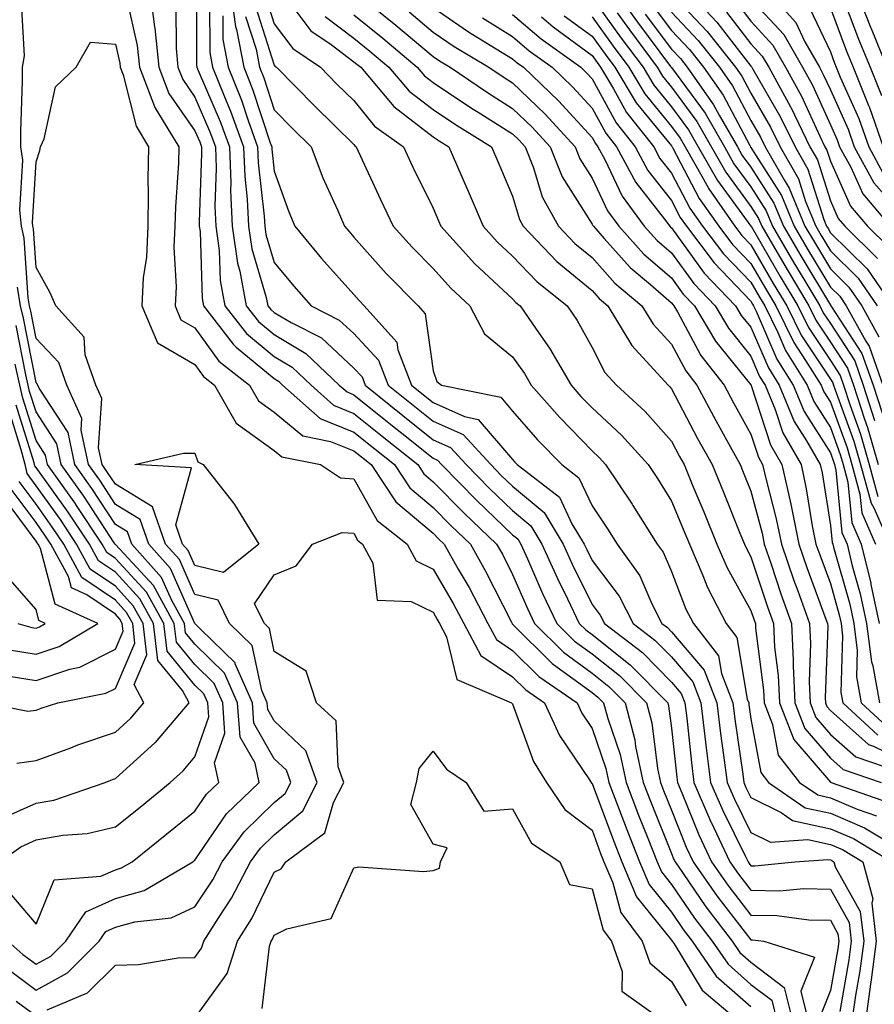
# Model space of a CAD drawing. Units: inches. Extents: x 1018643 to 1021283, y 7245098 to 7247738.
# Drawn here: x 1020126 to 1020234, y 7245264 to 7245388 of the extents above; entities that cross this region are included whole.
import ezdxf

# ---------------------------------------------------------------- set-up
doc = ezdxf.new("R2010")
doc.units = ezdxf.units.IN
doc.header["$MEASUREMENT"] = 0
doc.layers.add('Contour_10187245', color=7, linetype='Continuous', true_color=0xda2c9b)

msp = doc.modelspace()

# ---------------------------------------------------------------- linework, layer by layer
at = {"layer": 'Contour_10187245'}
for points in [[(1020142.32, 7245391.92, 2994), (1020142.95, 7245387.02, 2994), (1020142.99, 7245386.86, 2994), (1020143.5, 7245381.92, 2994), (1020144.77, 7245378.64, 2994), (1020148.05, 7245373.91, 2994), (1020148.66, 7245372.53, 2994), (1020148.87, 7245371.92, 2994), (1020148.9, 7245371.07, 2994), (1020148.59, 7245362.46, 2994), (1020148.61, 7245361.92, 2994), (1020148.7, 7245361.27, 2994), (1020148.96, 7245352.83, 2994), (1020149.13, 7245351.92, 2994), (1020152.89, 7245347.08, 2994), (1020153.02, 7245346.89, 2994), (1020153.26, 7245346.71, 2994), (1020158.05, 7245342.74, 2994), (1020158.56, 7245342.43, 2994), (1020159.09, 7245341.92, 2994), (1020163.84, 7245337.71, 2994), (1020168.05, 7245336.01, 2994), (1020170.32, 7245334.19, 2994), (1020173.17, 7245331.92, 2994), (1020175.12, 7245328.99, 2994), (1020178.05, 7245326.52, 2994), (1020180.33, 7245324.2, 2994), (1020182.73, 7245321.92, 2994), (1020184.65, 7245318.52, 2994), (1020187.9, 7245312.07, 2994), (1020187.98, 7245311.92, 2994), (1020188, 7245311.87, 2994), (1020188.05, 7245311.84, 2994), (1020193.02, 7245306.89, 2994), (1020193.2, 7245306.77, 2994), (1020198.05, 7245303.23, 2994), (1020198.78, 7245302.65, 2994), (1020199.5, 7245301.92, 2994), (1020200.02, 7245299.95, 2994), (1020201.58, 7245295.45, 2994), (1020202.33, 7245291.92, 2994), (1020203.91, 7245287.78, 2994), (1020205.07, 7245284.9, 2994), (1020206.24, 7245281.92, 2994), (1020206.78, 7245280.65, 2994), (1020208.05, 7245279.08, 2994), (1020210.96, 7245274.83, 2994), (1020213.18, 7245271.92, 2994), (1020215.17, 7245269.04, 2994), (1020218.05, 7245266.5, 2994), (1020220.66, 7245264.53, 2994), (1020221.29, 7245261.92, 2994)], [(1020148.24, 7245391.73, 2996), (1020148.26, 7245382.13, 2996), (1020148.29, 7245381.92, 2996), (1020148.46, 7245381.51, 2996), (1020151.25, 7245375.12, 2996), (1020152.42, 7245371.92, 2996), (1020152.57, 7245367.4, 2996), (1020152.54, 7245366.41, 2996), (1020152.73, 7245361.92, 2996), (1020153.4, 7245357.27, 2996), (1020153.7, 7245356.27, 2996), (1020154.52, 7245351.92, 2996), (1020156.07, 7245349.94, 2996), (1020158.05, 7245348.3, 2996), (1020162.03, 7245345.9, 2996), (1020166.23, 7245341.92, 2996), (1020167.2, 7245341.07, 2996), (1020168.05, 7245340.72, 2996), (1020172.93, 7245336.8, 2996), (1020174.11, 7245335.86, 2996), (1020178.05, 7245332.72, 2996), (1020178.6, 7245332.47, 2996), (1020179.1, 7245331.92, 2996), (1020183.54, 7245327.41, 2996), (1020188.05, 7245323.1, 2996), (1020188.69, 7245322.56, 2996), (1020189.09, 7245321.92, 2996), (1020189.92, 7245320.05, 2996), (1020191.82, 7245315.69, 2996), (1020193.63, 7245311.92, 2996), (1020195.84, 7245309.71, 2996), (1020198.05, 7245308.09, 2996), (1020201.51, 7245305.38, 2996), (1020204.9, 7245301.92, 2996), (1020205.56, 7245299.43, 2996), (1020206.28, 7245293.69, 2996), (1020206.65, 7245291.92, 2996), (1020207.04, 7245290.91, 2996), (1020208.05, 7245288.41, 2996), (1020209.91, 7245283.78, 2996), (1020210.79, 7245281.92, 2996), (1020213.77, 7245277.64, 2996), (1020218.05, 7245272.12, 2996), (1020218.25, 7245272.12, 2996), (1020219.67, 7245271.92, 2996), (1020226.05, 7245269.92, 2996), (1020224.34, 7245265.63, 2996), (1020225.26, 7245261.92, 2996)], [(1020152.5, 7245391.92, 2999), (1020153.18, 7245387.05, 2999), (1020153.3, 7245386.67, 2999), (1020154.21, 7245381.92, 2999), (1020155.32, 7245379.19, 2999), (1020157.54, 7245372.43, 2999), (1020157.73, 7245371.92, 2999), (1020157.74, 7245371.61, 2999), (1020158.05, 7245368.84, 2999), (1020159.87, 7245363.74, 2999), (1020160.63, 7245361.92, 2999), (1020164, 7245357.87, 2999), (1020168.05, 7245353.32, 2999), (1020168.71, 7245352.58, 2999), (1020169.36, 7245351.92, 2999), (1020173.47, 7245347.34, 2999), (1020173.6, 7245346.37, 2999), (1020175.32, 7245341.92, 2999), (1020176.83, 7245340.7, 2999), (1020178.05, 7245339.73, 2999), (1020182.01, 7245337.96, 2999), (1020183.73, 7245337.6, 2999), (1020188.05, 7245332.56, 2999), (1020188.34, 7245332.21, 2999), (1020188.64, 7245331.92, 2999), (1020193.93, 7245327.8, 2999), (1020195.5, 7245324.47, 2999), (1020197.05, 7245321.92, 2999), (1020197.37, 7245321.24, 2999), (1020198.05, 7245319.84, 2999), (1020201.48, 7245315.35, 2999), (1020203.23, 7245311.92, 2999), (1020205.97, 7245309.84, 2999), (1020208.05, 7245307.71, 2999), (1020210.72, 7245304.59, 2999), (1020211.73, 7245301.92, 2999), (1020212.26, 7245297.71, 2999), (1020212.41, 7245296.28, 2999), (1020212.97, 7245291.92, 2999), (1020214.5, 7245288.37, 2999), (1020217.38, 7245282.59, 2999), (1020217.7, 7245281.92, 2999), (1020217.84, 7245281.71, 2999), (1020218.05, 7245281.44, 2999), (1020218.54, 7245281.43, 2999), (1020223.59, 7245281.92, 2999), (1020227.74, 7245282.23, 2999), (1020228.05, 7245282.16, 2999), (1020228.22, 7245282.09, 2999), (1020228.5, 7245281.92, 2999), (1020228.67, 7245281.3, 2999), (1020231.81, 7245275.68, 2999), (1020232.24, 7245271.92, 2999), (1020231.76, 7245268.21, 2999), (1020231.21, 7245265.08, 2999), (1020230.76, 7245261.92, 2999)], [(1020200.66, 7245391.92, 3016), (1020203.75, 7245387.62, 3016), (1020207.93, 7245382.04, 3016), (1020208.02, 7245381.92, 3016), (1020208.03, 7245381.9, 3016), (1020208.05, 7245381.88, 3016), (1020212.28, 7245376.15, 3016), (1020214.7, 7245371.92, 3016), (1020215.91, 7245369.78, 3016), (1020218.05, 7245366.87, 3016), (1020219.97, 7245363.84, 3016), (1020220.77, 7245361.92, 3016), (1020223.46, 7245357.33, 3016), (1020224.71, 7245355.26, 3016), (1020226.71, 7245351.92, 3016), (1020227.15, 7245351.02, 3016), (1020228.05, 7245349.67, 3016), (1020231.11, 7245344.98, 3016), (1020232.19, 7245341.92, 3016), (1020233.62, 7245337.49, 3016)], [(1020209.72, 7245391.92, 3021), (1020213.74, 7245387.61, 3021), (1020218.05, 7245382.06, 3021), (1020218.12, 7245381.99, 3021), (1020218.15, 7245381.92, 3021), (1020218.27, 7245381.7, 3021), (1020221.78, 7245375.65, 3021), (1020223.61, 7245371.92, 3021), (1020225.22, 7245369.09, 3021), (1020227.22, 7245362.75, 3021), (1020227.56, 7245361.92, 3021), (1020227.75, 7245361.62, 3021), (1020228.05, 7245361.1, 3021), (1020232.68, 7245356.55, 3021), (1020235.88, 7245351.92, 3021)], [(1020219.78, 7245391.92, 3025), (1020223.68, 7245387.55, 3025), (1020224.84, 7245385.13, 3025), (1020226.67, 7245381.92, 3025), (1020227.16, 7245381.03, 3025), (1020228.05, 7245379.08, 3025), (1020230.27, 7245374.14, 3025), (1020231.04, 7245371.92, 3025), (1020233.52, 7245367.39, 3025), (1020238.05, 7245362.26, 3025)], [(1020231.17, 7245391.92, 3029), (1020233.1, 7245386.97, 3029), (1020233.17, 7245386.8, 3029), (1020235.16, 7245381.92, 3029)], [(1020139.47, 7245390.5, 2993), (1020140.78, 7245384.65, 2993), (1020141.07, 7245381.92, 2993), (1020142.98, 7245376.99, 2993), (1020143.01, 7245376.88, 2993), (1020146.02, 7245371.92, 2993), (1020145.98, 7245369.85, 2993), (1020145.59, 7245364.38, 2993), (1020145.54, 7245361.92, 2993), (1020145.42, 7245359.29, 2993), (1020145.68, 7245354.29, 2993), (1020145.55, 7245351.92, 2993), (1020146.29, 7245350.16, 2993), (1020148.05, 7245349.15, 2993), (1020151.08, 7245344.95, 2993), (1020154.93, 7245341.92, 2993), (1020156.07, 7245339.94, 2993), (1020158.05, 7245338.5, 2993), (1020161.65, 7245335.52, 2993), (1020165.14, 7245334.83, 2993), (1020168.05, 7245333.66, 2993), (1020169.02, 7245332.89, 2993), (1020170.23, 7245331.92, 2993), (1020173.35, 7245327.22, 2993), (1020178.05, 7245323.27, 2993), (1020178.71, 7245322.58, 2993), (1020179.42, 7245321.92, 2993), (1020181.21, 7245318.76, 2993), (1020182.57, 7245316.44, 2993), (1020184.93, 7245311.92, 2993), (1020186.02, 7245309.89, 2993), (1020188.05, 7245308.52, 2993), (1020191.36, 7245305.23, 2993), (1020196.16, 7245301.92, 2993), (1020196.75, 7245300.62, 2993), (1020198.05, 7245298.7, 2993), (1020199.8, 7245293.67, 2993), (1020200.16, 7245291.92, 2993), (1020201.47, 7245288.5, 2993), (1020202.33, 7245286.2, 2993), (1020204.02, 7245281.92, 2993), (1020205.22, 7245279.09, 2993), (1020208.05, 7245275.57, 2993), (1020209.53, 7245273.4, 2993), (1020210.67, 7245271.92, 2993), (1020213.67, 7245267.55, 2993), (1020218.05, 7245263.71, 2993)], [(1020156.96, 7245390.83, 3002), (1020158.05, 7245387.39, 3002), (1020160.4, 7245384.27, 3002), (1020163.87, 7245381.92, 3002), (1020165.94, 7245379.81, 3002), (1020168.05, 7245377.73, 3002), (1020170.64, 7245374.51, 3002), (1020174.3, 7245371.92, 3002), (1020175.49, 7245369.36, 3002), (1020178.05, 7245364.18, 3002), (1020178.73, 7245362.6, 3002), (1020179.03, 7245361.92, 3002), (1020183.3, 7245357.17, 3002), (1020188.05, 7245352.77, 3002), (1020188.46, 7245352.33, 3002), (1020188.99, 7245351.92, 3002), (1020191.02, 7245348.95, 3002), (1020192.71, 7245346.58, 3002), (1020195.41, 7245341.92, 3002), (1020196.64, 7245340.51, 3002), (1020198.05, 7245339.08, 3002), (1020201.77, 7245335.64, 3002), (1020205.1, 7245331.92, 3002), (1020206.28, 7245330.15, 3002), (1020208.05, 7245327.31, 3002), (1020209.64, 7245323.51, 3002), (1020210.3, 7245321.92, 3002), (1020212.01, 7245317.96, 3002), (1020212.59, 7245316.46, 3002), (1020214.92, 7245311.92, 3002), (1020216.29, 7245310.16, 3002), (1020217.59, 7245302.38, 3002), (1020217.77, 7245301.92, 3002), (1020217.8, 7245301.67, 3002), (1020218.05, 7245299.94, 3002), (1020219.29, 7245293.16, 3002), (1020220.27, 7245291.92, 3002), (1020224.87, 7245288.74, 3002), (1020228.05, 7245288.03, 3002), (1020232.35, 7245286.22, 3002), (1020235.9, 7245284.07, 3002)], [(1020198.05, 7245390.73, 3014), (1020201.72, 7245385.59, 3014), (1020204.47, 7245381.92, 3014), (1020205.81, 7245379.68, 3014), (1020208.05, 7245376.95, 3014), (1020210.19, 7245374.06, 3014), (1020211.41, 7245371.92, 3014), (1020213.82, 7245367.69, 3014), (1020218.05, 7245361.92, 3014), (1020218.06, 7245361.91, 3014), (1020221.73, 7245355.6, 3014), (1020223.94, 7245351.92, 3014), (1020225.29, 7245349.16, 3014), (1020228.05, 7245345.02, 3014), (1020229.27, 7245343.14, 3014), (1020229.7, 7245341.92, 3014), (1020230.49, 7245339.48, 3014), (1020231.86, 7245335.73, 3014), (1020232.94, 7245331.92, 3014), (1020234.04, 7245327.91, 3014)], [(1020208.05, 7245391.22, 3020), (1020212.55, 7245386.42, 3020), (1020216.12, 7245381.92, 3020), (1020216.92, 7245380.79, 3020), (1020218.05, 7245378.65, 3020), (1020220.52, 7245374.39, 3020), (1020221.73, 7245371.92, 3020), (1020224.02, 7245367.89, 3020), (1020224.92, 7245365.05, 3020), (1020226.2, 7245361.92, 3020), (1020226.89, 7245360.76, 3020), (1020228.05, 7245358.82, 3020), (1020231.53, 7245355.4, 3020), (1020233.94, 7245351.92, 3020)], [(1020218.05, 7245390.54, 3024), (1020222.18, 7245386.05, 3024), (1020224.54, 7245381.92, 3024), (1020225.79, 7245379.66, 3024), (1020228.05, 7245374.69, 3024), (1020228.91, 7245372.78, 3024), (1020229.21, 7245371.92, 3024), (1020230.61, 7245369.36, 3024), (1020232.12, 7245365.99, 3024), (1020235.58, 7245361.92, 3024)], [(1020124.54, 7245268.41, 2993), (1020128.05, 7245265.79, 2993), (1020132.01, 7245267.96, 2993), (1020136, 7245271.92, 2993), (1020136.83, 7245273.14, 2993), (1020138.05, 7245273.69, 2993), (1020140.51, 7245274.38, 2993), (1020145.08, 7245274.89, 2993), (1020148.05, 7245276.25, 2993), (1020150.31, 7245279.66, 2993), (1020151.5, 7245281.92, 2993), (1020154.26, 7245285.71, 2993), (1020158.05, 7245289.39, 2993), (1020159.43, 7245290.54, 2993), (1020160.13, 7245291.92, 2993), (1020159.57, 7245293.44, 2993), (1020158.05, 7245294.89, 2993), (1020155.49, 7245299.36, 2993), (1020155.3, 7245301.92, 2993), (1020153.14, 7245306.83, 2993), (1020153.11, 7245306.98, 2993), (1020148.79, 7245311.18, 2993), (1020148.05, 7245311.91, 2993), (1020144.98, 7245318.85, 2993), (1020142.24, 7245321.92, 2993), (1020141.16, 7245325.03, 2993), (1020138.05, 7245326.91, 2993), (1020136.07, 7245329.94, 2993), (1020134.66, 7245331.92, 2993), (1020133.73, 7245336.24, 2993), (1020133.84, 7245337.71, 2993), (1020131.93, 7245341.92, 2993), (1020130.92, 7245344.79, 2993), (1020128.05, 7245347.81, 2993), (1020127.38, 7245351.25, 2993), (1020127.22, 7245351.92, 2993), (1020127.05, 7245352.92, 2993), (1020126.54, 7245360.41, 2993), (1020126.23, 7245361.92, 2993), (1020126.02, 7245363.95, 2993), (1020126.38, 7245370.25, 2993), (1020126.13, 7245371.92, 2993), (1020126.12, 7245373.85, 2993), (1020126.37, 7245380.24, 2993), (1020126.36, 7245381.92, 2993), (1020126.59, 7245383.38, 2993), (1020126.23, 7245390.1, 2993)], [(1020145.67, 7245389.54, 2995), (1020145.68, 7245384.29, 2995), (1020145.92, 7245381.92, 2995), (1020146.52, 7245380.39, 2995), (1020148.05, 7245378.18, 2995), (1020149.95, 7245373.82, 2995), (1020150.65, 7245371.92, 2995), (1020150.74, 7245369.23, 2995), (1020150.56, 7245364.43, 2995), (1020150.67, 7245361.92, 2995), (1020151.11, 7245358.86, 2995), (1020151.22, 7245355.09, 2995), (1020151.83, 7245351.92, 2995), (1020154.55, 7245348.42, 2995), (1020158.05, 7245345.51, 2995), (1020160.3, 7245344.17, 2995), (1020162.67, 7245341.92, 2995), (1020165.52, 7245339.39, 2995), (1020168.05, 7245338.37, 2995), (1020171.62, 7245335.49, 2995), (1020176.11, 7245331.92, 2995), (1020176.89, 7245330.76, 2995), (1020178.05, 7245329.77, 2995), (1020181.94, 7245325.81, 2995), (1020186.03, 7245321.92, 2995), (1020186.76, 7245320.63, 2995), (1020188.05, 7245318.07, 2995), (1020189.92, 7245313.79, 2995), (1020190.8, 7245311.92, 2995), (1020194.44, 7245308.31, 2995), (1020198.05, 7245305.66, 2995), (1020200.14, 7245304.01, 2995), (1020202.2, 7245301.92, 2995), (1020203.42, 7245297.29, 2995), (1020203.53, 7245296.44, 2995), (1020204.5, 7245291.92, 2995), (1020205.47, 7245289.34, 2995), (1020208.05, 7245282.96, 2995), (1020208.35, 7245282.22, 2995), (1020208.49, 7245281.92, 2995), (1020209.51, 7245280.46, 2995), (1020212.39, 7245276.26, 2995), (1020215.7, 7245271.92, 2995), (1020216.65, 7245270.52, 2995), (1020218.05, 7245269.3, 2995), (1020222.24, 7245266.11, 2995), (1020223.27, 7245261.92, 2995)], [(1020149.9, 7245390.07, 2997), (1020149.92, 7245383.79, 2997), (1020150.27, 7245381.92, 2997), (1020151.77, 7245378.2, 2997), (1020152.55, 7245376.42, 2997), (1020154.18, 7245371.92, 2997), (1020154.32, 7245368.19, 2997), (1020154.64, 7245365.33, 2997), (1020154.79, 7245361.92, 2997), (1020155.2, 7245359.07, 2997), (1020157.03, 7245352.94, 2997), (1020157.23, 7245351.92, 2997), (1020157.59, 7245351.46, 2997), (1020158.05, 7245351.07, 2997), (1020160.16, 7245349.81, 2997), (1020163.99, 7245347.86, 2997), (1020168.05, 7245344.06, 2997), (1020169.09, 7245342.96, 2997), (1020169.49, 7245341.92, 2997), (1020174.23, 7245338.1, 2997), (1020178.05, 7245335.05, 2997), (1020180.22, 7245334.09, 2997), (1020182.19, 7245331.92, 2997), (1020185.09, 7245328.96, 2997), (1020188.05, 7245326.15, 2997), (1020190.34, 7245324.21, 2997), (1020191.74, 7245321.92, 2997), (1020193.7, 7245317.57, 2997), (1020194.96, 7245315.01, 2997), (1020196.44, 7245311.92, 2997), (1020197.25, 7245311.12, 2997), (1020198.05, 7245310.53, 2997), (1020202.86, 7245306.73, 2997), (1020207.6, 7245301.92, 2997), (1020207.69, 7245301.56, 2997), (1020208.05, 7245298.73, 2997), (1020208.7, 7245292.57, 2997), (1020208.79, 7245291.92, 2997), (1020209.36, 7245290.61, 2997), (1020211.47, 7245285.34, 2997), (1020213.09, 7245281.92, 2997), (1020215.13, 7245279, 2997), (1020218.05, 7245275.23, 2997), (1020221.3, 7245275.17, 2997), (1020225.35, 7245274.62, 2997), (1020228.05, 7245274.56, 2997), (1020229, 7245272.87, 2997), (1020229.1, 7245271.92, 2997), (1020228.98, 7245270.99, 2997), (1020228.05, 7245265.71, 2997), (1020226.98, 7245262.99, 2997)], [(1020155.7, 7245389.57, 3001), (1020158.05, 7245382.19, 3001), (1020158.17, 7245382.04, 3001), (1020158.34, 7245381.92, 3001), (1020163.16, 7245377.03, 3001), (1020168.05, 7245372.19, 3001), (1020168.17, 7245372.04, 3001), (1020168.34, 7245371.92, 3001), (1020168.6, 7245371.37, 3001), (1020171.41, 7245365.28, 3001), (1020173.03, 7245361.92, 3001), (1020175.4, 7245359.27, 3001), (1020178.05, 7245356.6, 3001), (1020180.26, 7245354.13, 3001), (1020182.66, 7245351.92, 3001), (1020184.52, 7245348.39, 3001), (1020188.05, 7245345.48, 3001), (1020189.53, 7245343.4, 3001), (1020190.39, 7245341.92, 3001), (1020193.97, 7245337.84, 3001), (1020198.05, 7245333.66, 3001), (1020198.96, 7245332.83, 3001), (1020199.76, 7245331.92, 3001), (1020203.08, 7245326.95, 3001), (1020203.19, 7245326.78, 3001), (1020206.26, 7245321.92, 3001), (1020207.01, 7245320.88, 3001), (1020208.05, 7245318.46, 3001), (1020209.87, 7245313.74, 3001), (1020210.8, 7245311.92, 3001), (1020213.98, 7245307.85, 3001), (1020214.35, 7245305.62, 3001), (1020215.76, 7245301.92, 3001), (1020216.01, 7245299.88, 3001), (1020217.01, 7245292.96, 3001), (1020217.14, 7245291.92, 3001), (1020217.42, 7245291.29, 3001), (1020218.05, 7245290.03, 3001), (1020221.85, 7245288.12, 3001), (1020223.26, 7245287.13, 3001), (1020228.05, 7245286.07, 3001), (1020230.97, 7245284.84, 3001), (1020235.8, 7245281.92, 3001)], [(1020160.11, 7245389.86, 3003), (1020162.64, 7245386.51, 3003), (1020165.19, 7245384.78, 3003), (1020168.05, 7245382.63, 3003), (1020168.45, 7245382.32, 3003), (1020168.92, 7245381.92, 3003), (1020173.1, 7245376.97, 3003), (1020178.05, 7245373.18, 3003), (1020178.8, 7245372.67, 3003), (1020180.03, 7245371.92, 3003), (1020181.54, 7245368.43, 3003), (1020182.45, 7245366.32, 3003), (1020184.33, 7245361.92, 3003), (1020186.09, 7245359.96, 3003), (1020188.05, 7245358.15, 3003), (1020191.08, 7245354.95, 3003), (1020194.9, 7245351.92, 3003), (1020196.17, 7245350.05, 3003), (1020198.05, 7245346.64, 3003), (1020199.66, 7245343.53, 3003), (1020201.14, 7245341.92, 3003), (1020204.74, 7245338.61, 3003), (1020208.05, 7245334.87, 3003), (1020209.07, 7245332.94, 3003), (1020209.63, 7245331.92, 3003), (1020210.75, 7245329.22, 3003), (1020212.11, 7245325.98, 3003), (1020213.76, 7245321.92, 3003), (1020215.06, 7245318.93, 3003), (1020218.05, 7245313.56, 3003), (1020218.46, 7245312.33, 3003), (1020218.61, 7245311.92, 3003), (1020218.64, 7245311.33, 3003), (1020219.64, 7245303.51, 3003), (1020219.71, 7245301.92, 3003), (1020220.76, 7245299.21, 3003), (1020221.48, 7245295.35, 3003), (1020224.18, 7245291.92, 3003), (1020226.47, 7245290.34, 3003), (1020228.05, 7245289.99, 3003), (1020231.4, 7245288.57, 3003), (1020233.85, 7245287.72, 3003)], [(1020170.31, 7245389.66, 3006), (1020173.35, 7245387.22, 3006), (1020178.05, 7245383.28, 3006), (1020178.85, 7245382.72, 3006), (1020180.19, 7245381.92, 3006), (1020184.87, 7245378.74, 3006), (1020188.05, 7245376.74, 3006), (1020190.52, 7245374.39, 3006), (1020192.78, 7245371.92, 3006), (1020194.27, 7245368.14, 3006), (1020198.05, 7245362.2, 3006), (1020198.14, 7245362.01, 3006), (1020198.21, 7245361.92, 3006), (1020199.59, 7245360.38, 3006), (1020202.84, 7245356.71, 3006), (1020205.39, 7245354.58, 3006), (1020208.05, 7245352.3, 3006), (1020208.22, 7245352.09, 3006), (1020208.36, 7245351.92, 3006), (1020208.82, 7245351.15, 3006), (1020211.76, 7245345.63, 3006), (1020214.67, 7245341.92, 3006), (1020215.84, 7245339.71, 3006), (1020218.05, 7245335.75, 3006), (1020218.99, 7245332.86, 3006), (1020219.52, 7245331.92, 3006), (1020219.95, 7245330.02, 3006), (1020221.24, 7245325.11, 3006), (1020221.89, 7245321.92, 3006), (1020223.46, 7245317.33, 3006), (1020223.95, 7245316.02, 3006), (1020225.42, 7245311.92, 3006), (1020225.55, 7245309.42, 3006), (1020225.38, 7245304.59, 3006), (1020225.49, 7245301.92, 3006), (1020226.21, 7245300.08, 3006), (1020228.05, 7245297.96, 3006), (1020231.25, 7245295.12, 3006), (1020236.67, 7245293.3, 3006)], [(1020178.05, 7245389.43, 3008), (1020182.5, 7245386.37, 3008), (1020185.24, 7245384.73, 3008), (1020188.05, 7245382.98, 3008), (1020188.63, 7245382.5, 3008), (1020189.43, 7245381.92, 3008), (1020193.84, 7245377.71, 3008), (1020198.05, 7245373.08, 3008), (1020198.46, 7245372.33, 3008), (1020198.79, 7245371.92, 3008), (1020199.66, 7245370.31, 3008), (1020201.82, 7245365.69, 3008), (1020204.61, 7245361.92, 3008), (1020206.24, 7245360.11, 3008), (1020208.05, 7245358.56, 3008), (1020210.84, 7245354.71, 3008), (1020213.53, 7245351.92, 3008), (1020215.21, 7245349.08, 3008), (1020218.05, 7245345.58, 3008), (1020219.14, 7245343.01, 3008), (1020219.83, 7245341.92, 3008), (1020221.11, 7245338.86, 3008), (1020222.06, 7245335.93, 3008), (1020224.35, 7245331.92, 3008), (1020225.02, 7245328.89, 3008), (1020225.77, 7245324.2, 3008), (1020226.23, 7245321.92, 3008), (1020226.7, 7245320.57, 3008), (1020228.05, 7245316.95, 3008), (1020229.16, 7245313.03, 3008), (1020229.4, 7245311.92, 3008), (1020229.59, 7245310.38, 3008), (1020229.37, 7245303.24, 3008), (1020229.61, 7245301.92, 3008), (1020234.01, 7245297.88, 3008)], [(1020205.76, 7245389.63, 3018), (1020208.05, 7245386.55, 3018), (1020210.3, 7245384.17, 3018), (1020212.06, 7245381.92, 3018), (1020214.54, 7245378.41, 3018), (1020217.89, 7245372.08, 3018), (1020217.98, 7245371.92, 3018), (1020218.01, 7245371.88, 3018), (1020218.05, 7245371.82, 3018), (1020221.91, 7245365.78, 3018), (1020223.49, 7245361.92, 3018), (1020225.18, 7245359.05, 3018), (1020228.05, 7245354.27, 3018), (1020229.23, 7245353.1, 3018), (1020230.05, 7245351.92, 3018), (1020232.53, 7245347.44, 3018), (1020232.94, 7245346.81, 3018), (1020234.67, 7245341.92, 3018)], [(1020216.21, 7245390.08, 3023), (1020218.05, 7245387.71, 3023), (1020220.82, 7245384.69, 3023), (1020222.41, 7245381.92, 3023), (1020224.42, 7245378.29, 3023), (1020226.7, 7245373.27, 3023), (1020227.36, 7245371.92, 3023), (1020227.61, 7245371.48, 3023), (1020228.05, 7245370.09, 3023), (1020230.58, 7245364.45, 3023), (1020232.73, 7245361.92, 3023), (1020235.41, 7245359.28, 3023)], [(1020225.45, 7245389.32, 3026), (1020228.05, 7245383.85, 3026), (1020228.58, 7245382.45, 3026), (1020228.79, 7245381.92, 3026), (1020229.3, 7245380.67, 3026), (1020231.62, 7245375.49, 3026), (1020232.87, 7245371.92, 3026), (1020234.7, 7245368.57, 3026)], [(1020228.05, 7245389.35, 3027), (1020230.09, 7245383.96, 3027), (1020230.92, 7245381.92, 3027), (1020232.86, 7245377.11, 3027), (1020232.98, 7245376.85, 3027), (1020234.7, 7245371.92, 3027)], [(1020229.83, 7245390.14, 3028), (1020231.59, 7245385.46, 3028), (1020233.04, 7245381.92, 3028), (1020234.49, 7245378.36, 3028)], [(1020151.57, 7245388.4, 2998), (1020151.57, 7245385.44, 2998), (1020152.24, 7245381.92, 2998), (1020153.91, 7245377.78, 2998), (1020154.76, 7245375.21, 2998), (1020155.95, 7245371.92, 2998), (1020156.03, 7245369.9, 2998), (1020156.79, 7245363.18, 2998), (1020156.84, 7245361.92, 2998), (1020157, 7245360.87, 2998), (1020158.05, 7245357.35, 2998), (1020160.5, 7245354.37, 2998), (1020162.68, 7245351.92, 2998), (1020166.23, 7245350.1, 2998), (1020168.05, 7245348.41, 2998), (1020171.18, 7245345.05, 2998), (1020172.4, 7245341.92, 2998), (1020175.53, 7245339.4, 2998), (1020178.05, 7245337.39, 2998), (1020181.83, 7245335.7, 2998), (1020185.29, 7245331.92, 2998), (1020186.65, 7245330.52, 2998), (1020188.05, 7245329.2, 2998), (1020192, 7245325.87, 2998), (1020194.4, 7245321.92, 2998), (1020195.53, 7245319.4, 2998), (1020198.05, 7245314.3, 2998), (1020199.08, 7245312.95, 2998), (1020199.6, 7245311.92, 2998), (1020204.41, 7245308.28, 2998), (1020208.05, 7245304.55, 2998), (1020209.26, 7245303.13, 2998), (1020209.72, 7245301.92, 2998), (1020209.96, 7245300.01, 2998), (1020210.56, 7245294.43, 2998), (1020210.88, 7245291.92, 2998), (1020213.01, 7245286.96, 2998), (1020213.03, 7245286.9, 2998), (1020215.39, 7245281.92, 2998), (1020216.49, 7245280.36, 2998), (1020218.05, 7245278.34, 2998), (1020221.7, 7245278.27, 2998), (1020224.68, 7245278.55, 2998), (1020228.05, 7245278.48, 2998), (1020230.4, 7245274.27, 2998), (1020230.68, 7245271.92, 2998), (1020230.37, 7245269.6, 2998), (1020229.22, 7245263.09, 2998)], [(1020154.44, 7245388.31, 3000), (1020155.75, 7245384.22, 3000), (1020156.18, 7245381.92, 3000), (1020156.72, 7245380.59, 3000), (1020158.05, 7245376.55, 3000), (1020160.34, 7245374.21, 3000), (1020162.67, 7245371.92, 3000), (1020164.16, 7245368.03, 3000), (1020166, 7245363.97, 3000), (1020166.87, 7245361.92, 3000), (1020167.41, 7245361.28, 3000), (1020168.05, 7245360.55, 3000), (1020172.12, 7245355.99, 3000), (1020176.15, 7245351.92, 3000), (1020177.04, 7245350.91, 3000), (1020178.05, 7245343.73, 3000), (1020178.49, 7245342.36, 3000), (1020179.09, 7245341.92, 3000), (1020186.55, 7245340.42, 3000), (1020188.05, 7245338.66, 3000), (1020191.18, 7245335.05, 3000), (1020194.24, 7245331.92, 3000), (1020196.38, 7245330.25, 3000), (1020198.05, 7245326.71, 3000), (1020199.98, 7245323.85, 3000), (1020201.21, 7245321.92, 3000), (1020204.06, 7245317.93, 3000), (1020205.59, 7245314.38, 3000), (1020206.85, 7245311.92, 3000), (1020207.53, 7245311.4, 3000), (1020208.05, 7245310.87, 3000), (1020212.18, 7245306.05, 3000), (1020213.74, 7245301.92, 3000), (1020214.22, 7245298.09, 3000), (1020214.61, 7245295.36, 3000), (1020215.06, 7245291.92, 3000), (1020215.96, 7245289.83, 3000), (1020218.05, 7245285.63, 3000), (1020220.53, 7245284.4, 3000), (1020225.22, 7245284.75, 3000), (1020228.05, 7245284.12, 3000), (1020229.59, 7245283.46, 3000), (1020232.15, 7245281.92, 3000), (1020233.4, 7245277.27, 3000), (1020233.26, 7245276.71, 3000), (1020233.81, 7245271.92, 3000), (1020233.18, 7245267.05, 3000), (1020233.16, 7245266.81, 3000), (1020232.46, 7245261.92, 3000)], [(1020164.43, 7245388.3, 3004), (1020168.05, 7245385.58, 3004), (1020170.08, 7245383.95, 3004), (1020172.48, 7245381.92, 3004), (1020175.03, 7245378.9, 3004), (1020178.05, 7245376.6, 3004), (1020180.85, 7245374.72, 3004), (1020185.4, 7245371.92, 3004), (1020186.2, 7245370.07, 3004), (1020188.05, 7245365.69, 3004), (1020188.9, 7245362.77, 3004), (1020189.38, 7245361.92, 3004), (1020193.61, 7245357.48, 3004), (1020198.05, 7245353.85, 3004), (1020198.96, 7245352.83, 3004), (1020200.04, 7245351.92, 3004), (1020203.04, 7245346.93, 3004), (1020203.05, 7245346.92, 3004), (1020207.61, 7245341.92, 3004), (1020207.84, 7245341.71, 3004), (1020208.05, 7245341.47, 3004), (1020211.34, 7245335.21, 3004), (1020213.16, 7245331.92, 3004), (1020214.59, 7245328.46, 3004), (1020216.66, 7245323.31, 3004), (1020217.23, 7245321.92, 3004), (1020217.47, 7245321.34, 3004), (1020218.05, 7245320.32, 3004), (1020220.13, 7245314, 3004), (1020220.87, 7245311.92, 3004), (1020221.03, 7245308.94, 3004), (1020221.49, 7245305.36, 3004), (1020221.63, 7245301.92, 3004), (1020223.44, 7245297.31, 3004), (1020228.05, 7245291.96, 3004), (1020228.07, 7245291.94, 3004), (1020228.13, 7245291.92, 3004), (1020235.48, 7245289.35, 3004)], [(1020168.05, 7245388.53, 3005), (1020171.71, 7245385.58, 3005), (1020176.05, 7245381.92, 3005), (1020176.97, 7245380.84, 3005), (1020178.05, 7245380.01, 3005), (1020182.89, 7245376.76, 3005), (1020183.69, 7245376.28, 3005), (1020188.05, 7245373.54, 3005), (1020188.88, 7245372.75, 3005), (1020189.64, 7245371.92, 3005), (1020190.68, 7245369.29, 3005), (1020191.75, 7245365.62, 3005), (1020193.82, 7245361.92, 3005), (1020195.88, 7245359.75, 3005), (1020198.05, 7245357.98, 3005), (1020200.9, 7245354.77, 3005), (1020204.31, 7245351.92, 3005), (1020205.72, 7245349.59, 3005), (1020208.05, 7245347.08, 3005), (1020209.84, 7245343.71, 3005), (1020211.24, 7245341.92, 3005), (1020213.61, 7245337.48, 3005), (1020215.02, 7245334.95, 3005), (1020216.68, 7245331.92, 3005), (1020217.08, 7245330.95, 3005), (1020218.05, 7245328.56, 3005), (1020219.44, 7245323.31, 3005), (1020219.71, 7245321.92, 3005), (1020220.58, 7245319.39, 3005), (1020221.8, 7245315.67, 3005), (1020223.15, 7245311.92, 3005), (1020223.38, 7245307.25, 3005), (1020223.36, 7245306.61, 3005), (1020223.57, 7245301.92, 3005), (1020224.83, 7245298.7, 3005), (1020228.05, 7245294.96, 3005), (1020229.66, 7245293.53, 3005), (1020234.45, 7245291.92, 3005)], [(1020175.02, 7245388.89, 3007), (1020178.05, 7245386.35, 3007), (1020180.68, 7245384.55, 3007), (1020185.05, 7245381.92, 3007), (1020186.84, 7245380.71, 3007), (1020188.05, 7245379.95, 3007), (1020192.15, 7245376.02, 3007), (1020195.91, 7245371.92, 3007), (1020196.52, 7245370.39, 3007), (1020198.05, 7245367.97, 3007), (1020199.98, 7245363.85, 3007), (1020201.41, 7245361.92, 3007), (1020204.55, 7245358.42, 3007), (1020208.05, 7245355.44, 3007), (1020209.52, 7245353.39, 3007), (1020210.95, 7245351.92, 3007), (1020213.59, 7245347.46, 3007), (1020218.05, 7245341.96, 3007), (1020218.06, 7245341.93, 3007), (1020218.07, 7245341.92, 3007), (1020218.09, 7245341.88, 3007), (1020220.53, 7245334.4, 3007), (1020221.94, 7245331.92, 3007), (1020223.05, 7245326.92, 3007), (1020224.06, 7245321.92, 3007), (1020225.08, 7245318.95, 3007), (1020227.49, 7245312.48, 3007), (1020227.69, 7245311.92, 3007), (1020227.71, 7245311.58, 3007), (1020227.4, 7245302.57, 3007), (1020227.42, 7245301.92, 3007), (1020227.6, 7245301.47, 3007), (1020228.05, 7245300.95, 3007), (1020232.84, 7245296.71, 3007), (1020233.47, 7245296.5, 3007), (1020238.05, 7245294.27, 3007)], [(1020184.26, 7245388.13, 3009), (1020188.05, 7245385.78, 3009), (1020190.14, 7245384.01, 3009), (1020193.03, 7245381.92, 3009), (1020195.6, 7245379.47, 3009), (1020198.05, 7245376.77, 3009), (1020199.77, 7245373.64, 3009), (1020201.13, 7245371.92, 3009), (1020203.56, 7245367.43, 3009), (1020207.16, 7245362.81, 3009), (1020207.82, 7245361.92, 3009), (1020207.93, 7245361.8, 3009), (1020208.05, 7245361.7, 3009), (1020212.16, 7245356.03, 3009), (1020216.11, 7245351.92, 3009), (1020216.83, 7245350.7, 3009), (1020218.05, 7245349.2, 3009), (1020220.24, 7245344.11, 3009), (1020221.59, 7245341.92, 3009), (1020223.49, 7245337.36, 3009), (1020225.04, 7245334.93, 3009), (1020226.76, 7245331.92, 3009), (1020227, 7245330.87, 3009), (1020228.05, 7245324.27, 3009), (1020228.26, 7245322.13, 3009), (1020228.34, 7245321.92, 3009), (1020228.44, 7245321.53, 3009), (1020230.48, 7245314.35, 3009), (1020231, 7245311.92, 3009), (1020231.43, 7245308.54, 3009), (1020231.32, 7245305.19, 3009), (1020231.93, 7245301.92, 3009), (1020235.12, 7245298.99, 3009)], [(1020188.05, 7245388.57, 3010), (1020191.65, 7245385.52, 3010), (1020196.62, 7245381.92, 3010), (1020197.36, 7245381.23, 3010), (1020198.05, 7245380.46, 3010), (1020201.08, 7245374.95, 3010), (1020203.47, 7245371.92, 3010), (1020205.08, 7245368.95, 3010), (1020208.05, 7245365.14, 3010), (1020209.15, 7245363.02, 3010), (1020209.93, 7245361.92, 3010), (1020213.43, 7245357.3, 3010), (1020218.05, 7245352.51, 3010), (1020218.26, 7245352.13, 3010), (1020218.39, 7245351.92, 3010), (1020218.72, 7245351.25, 3010), (1020221.32, 7245345.19, 3010), (1020223.35, 7245341.92, 3010), (1020224.73, 7245338.6, 3010), (1020228.05, 7245333.39, 3010), (1020228.44, 7245332.31, 3010), (1020228.56, 7245331.92, 3010), (1020228.74, 7245331.23, 3010), (1020229.5, 7245323.37, 3010), (1020230.14, 7245321.92, 3010), (1020230.8, 7245319.17, 3010), (1020231.8, 7245315.67, 3010), (1020232.6, 7245311.92, 3010), (1020233.22, 7245307.09, 3010), (1020233.38, 7245306.59, 3010), (1020234.24, 7245301.92, 3010)], [(1020191.7, 7245388.27, 3011), (1020193.16, 7245387.03, 3011), (1020198.05, 7245383.39, 3011), (1020198.67, 7245382.54, 3011), (1020199.12, 7245381.92, 3011), (1020200.76, 7245379.21, 3011), (1020202.38, 7245376.25, 3011), (1020205.81, 7245371.92, 3011), (1020206.59, 7245370.46, 3011), (1020208.05, 7245368.61, 3011), (1020210.34, 7245364.21, 3011), (1020211.97, 7245361.92, 3011), (1020214.58, 7245358.45, 3011), (1020218.05, 7245354.86, 3011), (1020219.13, 7245353, 3011), (1020219.78, 7245351.92, 3011), (1020221.44, 7245348.53, 3011), (1020222.41, 7245346.28, 3011), (1020225.11, 7245341.92, 3011), (1020225.98, 7245339.85, 3011), (1020228.05, 7245336.59, 3011), (1020229.3, 7245333.17, 3011), (1020229.65, 7245331.92, 3011), (1020230.26, 7245329.71, 3011), (1020230.75, 7245324.62, 3011), (1020231.94, 7245321.92, 3011), (1020233.12, 7245316.99, 3011), (1020233.15, 7245316.82, 3011), (1020234.2, 7245311.92, 3011)], [(1020194.55, 7245388.42, 3012), (1020198.05, 7245385.85, 3012), (1020199.69, 7245383.56, 3012), (1020200.9, 7245381.92, 3012), (1020203.59, 7245377.46, 3012), (1020208.05, 7245372.03, 3012), (1020208.1, 7245371.97, 3012), (1020208.12, 7245371.92, 3012), (1020208.22, 7245371.75, 3012), (1020211.54, 7245365.41, 3012), (1020214, 7245361.92, 3012), (1020215.74, 7245359.61, 3012), (1020218.05, 7245357.21, 3012), (1020220, 7245353.87, 3012), (1020221.17, 7245351.92, 3012), (1020223.43, 7245347.3, 3012), (1020224.93, 7245345.04, 3012), (1020226.87, 7245341.92, 3012), (1020227.22, 7245341.09, 3012), (1020228.05, 7245339.78, 3012), (1020230.15, 7245334.02, 3012), (1020230.76, 7245331.92, 3012), (1020231.76, 7245328.21, 3012), (1020231.99, 7245325.86, 3012), (1020233.73, 7245321.92, 3012)], [(1020198.05, 7245388.29, 3013), (1020200.71, 7245384.58, 3013), (1020202.68, 7245381.92, 3013), (1020204.7, 7245378.57, 3013), (1020208.05, 7245374.49, 3013), (1020209.14, 7245373.01, 3013), (1020209.77, 7245371.92, 3013), (1020212.03, 7245367.94, 3013), (1020212.74, 7245366.61, 3013), (1020216.03, 7245361.92, 3013), (1020216.9, 7245360.77, 3013), (1020218.05, 7245359.58, 3013), (1020220.86, 7245354.73, 3013), (1020222.55, 7245351.92, 3013), (1020224.36, 7245348.23, 3013), (1020228.05, 7245342.69, 3013), (1020228.35, 7245342.22, 3013), (1020228.46, 7245341.92, 3013), (1020228.66, 7245341.31, 3013), (1020231.01, 7245334.88, 3013), (1020231.85, 7245331.92, 3013), (1020233.18, 7245327.05, 3013), (1020233.51, 7245326.46, 3013), (1020235.53, 7245321.92, 3013)], [(1020201.2, 7245388.77, 3015), (1020202.75, 7245386.62, 3015), (1020206.24, 7245381.92, 3015), (1020206.92, 7245380.79, 3015), (1020208.05, 7245379.42, 3015), (1020211.23, 7245375.1, 3015), (1020214.87, 7245368.74, 3015), (1020218.05, 7245364.4, 3015), (1020219.02, 7245362.89, 3015), (1020219.42, 7245361.92, 3015), (1020221.34, 7245358.63, 3015), (1020222.6, 7245356.47, 3015), (1020225.33, 7245351.92, 3015), (1020226.22, 7245350.09, 3015), (1020228.05, 7245347.34, 3015), (1020230.19, 7245344.06, 3015), (1020230.94, 7245341.92, 3015), (1020232.33, 7245337.64, 3015), (1020232.71, 7245336.58, 3015), (1020234.05, 7245331.92, 3015)], [(1020204.75, 7245388.62, 3017), (1020208.05, 7245384.21, 3017), (1020209.16, 7245383.03, 3017), (1020210.04, 7245381.92, 3017), (1020213.35, 7245377.22, 3017), (1020214.05, 7245375.92, 3017), (1020216.34, 7245371.92, 3017), (1020216.96, 7245370.83, 3017), (1020218.05, 7245369.35, 3017), (1020220.94, 7245364.81, 3017), (1020222.13, 7245361.92, 3017), (1020224.32, 7245358.19, 3017), (1020228.05, 7245352, 3017), (1020228.09, 7245351.96, 3017), (1020228.11, 7245351.92, 3017), (1020228.19, 7245351.78, 3017), (1020232.02, 7245345.89, 3017), (1020233.43, 7245341.92, 3017), (1020234.55, 7245338.42, 3017)], [(1020208.05, 7245388.88, 3019), (1020211.42, 7245385.29, 3019), (1020214.09, 7245381.92, 3019), (1020215.74, 7245379.61, 3019), (1020218.05, 7245375.21, 3019), (1020219.26, 7245373.13, 3019), (1020219.85, 7245371.92, 3019), (1020222.22, 7245367.75, 3019), (1020222.86, 7245366.73, 3019), (1020224.85, 7245361.92, 3019), (1020226.03, 7245359.9, 3019), (1020228.05, 7245356.55, 3019), (1020230.38, 7245354.25, 3019), (1020232, 7245351.92, 3019), (1020234.15, 7245348.02, 3019)], [(1020214.98, 7245388.85, 3022), (1020218.05, 7245384.89, 3022), (1020219.47, 7245383.34, 3022), (1020220.28, 7245381.92, 3022), (1020223.04, 7245376.93, 3022), (1020223.05, 7245376.92, 3022), (1020225.48, 7245371.92, 3022), (1020226.41, 7245370.28, 3022), (1020228.05, 7245365.11, 3022), (1020229.04, 7245362.91, 3022), (1020229.88, 7245361.92, 3022), (1020234, 7245357.87, 3022)], [(1020129.44, 7245263.31, 2992), (1020134.53, 7245265.44, 2992), (1020138.05, 7245268.92, 2992), (1020140.97, 7245269, 2992), (1020145.95, 7245269.82, 2992), (1020148.05, 7245269.9, 2992), (1020148.9, 7245271.07, 2992), (1020149.17, 7245271.92, 2992), (1020151.06, 7245274.93, 2992), (1020152.64, 7245277.33, 2992), (1020155.07, 7245281.92, 2992), (1020156.32, 7245283.65, 2992), (1020158.05, 7245285.32, 2992), (1020161.63, 7245288.34, 2992), (1020163.46, 7245291.92, 2992), (1020162.01, 7245295.88, 2992), (1020158.05, 7245299.66, 2992), (1020157.23, 7245301.1, 2992), (1020157.16, 7245301.92, 2992), (1020156.47, 7245303.5, 2992), (1020155.27, 7245309.14, 2992), (1020152.42, 7245311.92, 2992), (1020150.97, 7245314.84, 2992), (1020148.05, 7245315.56, 2992), (1020146.11, 7245319.98, 2992), (1020144.36, 7245321.92, 2992), (1020142.73, 7245326.6, 2992), (1020138.05, 7245329.45, 2992), (1020137.07, 7245330.94, 2992), (1020136.37, 7245331.92, 2992), (1020135.92, 7245334.05, 2992), (1020136.35, 7245340.22, 2992), (1020135.58, 7245341.92, 2992), (1020134.25, 7245345.72, 2992), (1020134.1, 7245347.97, 2992), (1020130.53, 7245351.92, 2992), (1020129.77, 7245353.64, 2992), (1020128.05, 7245356.73, 2992), (1020127.72, 7245361.59, 2992), (1020127.65, 7245361.92, 2992), (1020127.6, 7245362.37, 2992), (1020128.05, 7245370.04, 2992), (1020128.53, 7245371.44, 2992), (1020128.62, 7245371.92, 2992), (1020129.07, 7245372.94, 2992), (1020130.51, 7245379.46, 2992), (1020133.11, 7245381.92, 2992), (1020134.89, 7245385.08, 2992), (1020138.05, 7245384.82, 2992), (1020138.59, 7245382.46, 2992), (1020138.64, 7245381.92, 2992), (1020139.01, 7245380.96, 2992), (1020140.64, 7245374.51, 2992), (1020142.22, 7245371.92, 2992), (1020142.13, 7245367.84, 2992), (1020142.19, 7245366.06, 2992), (1020142.11, 7245361.92, 2992), (1020141.94, 7245358.03, 2992), (1020141.56, 7245355.43, 2992), (1020141.37, 7245351.92, 2992), (1020143.36, 7245347.23, 2992), (1020148.05, 7245344.52, 2992), (1020149.13, 7245343, 2992), (1020150.52, 7245341.92, 2992), (1020153.26, 7245337.13, 2992), (1020158.05, 7245333.68, 2992), (1020159.01, 7245332.88, 2992), (1020163.86, 7245331.92, 2992), (1020166.4, 7245330.27, 2992), (1020168.05, 7245330.12, 2992), (1020171.01, 7245324.88, 2992), (1020174.76, 7245321.92, 2992), (1020175.92, 7245319.79, 2992), (1020178.05, 7245318.75, 2992), (1020180.57, 7245314.44, 2992), (1020181.89, 7245311.92, 2992), (1020184.03, 7245307.9, 2992), (1020188.05, 7245305.21, 2992), (1020189.7, 7245303.57, 2992), (1020192.08, 7245301.92, 2992), (1020193.94, 7245297.81, 2992), (1020197.71, 7245292.26, 2992), (1020197.97, 7245291.84, 2992), (1020198.05, 7245291.78, 2992), (1020200.73, 7245284.6, 2992), (1020201.78, 7245281.92, 2992), (1020203.66, 7245277.53, 2992), (1020208.05, 7245272.07, 2992), (1020208.15, 7245271.92, 2992), (1020208.38, 7245271.59, 2992), (1020211.9, 7245265.77, 2992), (1020216.48, 7245261.92, 2992)], [(1020124.5, 7245271.92, 2994), (1020126.4, 7245270.27, 2994), (1020128.05, 7245269.03, 2994), (1020129.92, 7245270.05, 2994), (1020131.79, 7245271.92, 2994), (1020134.34, 7245275.63, 2994), (1020138.05, 7245277.31, 2994), (1020141.65, 7245278.32, 2994), (1020147.8, 7245281.92, 2994), (1020147.93, 7245282.04, 2994), (1020148.05, 7245282.13, 2994), (1020152.01, 7245287.96, 2994), (1020156.13, 7245291.92, 2994), (1020155.63, 7245294.34, 2994), (1020153.75, 7245297.62, 2994), (1020153.42, 7245301.92, 2994), (1020151.78, 7245305.65, 2994), (1020148.05, 7245309.32, 2994), (1020146.88, 7245310.75, 2994), (1020146.74, 7245311.92, 2994), (1020145.14, 7245314.83, 2994), (1020143.86, 7245317.73, 2994), (1020140.11, 7245321.92, 2994), (1020139.58, 7245323.45, 2994), (1020138.05, 7245324.38, 2994), (1020135.06, 7245328.93, 2994), (1020132.94, 7245331.92, 2994), (1020132.08, 7245335.95, 2994), (1020128.45, 7245341.52, 2994), (1020128.26, 7245341.92, 2994), (1020128.21, 7245342.08, 2994), (1020128.05, 7245342.25, 2994), (1020126.47, 7245350.34, 2994), (1020126.09, 7245351.92, 2994), (1020125.71, 7245354.26, 2994)], [(1020124.45, 7245278.32, 2995), (1020128.05, 7245274.08, 2995), (1020130.33, 7245279.64, 2995), (1020136.23, 7245280.1, 2995), (1020138.05, 7245280.92, 2995), (1020138.82, 7245281.15, 2995), (1020140.15, 7245281.92, 2995), (1020144.53, 7245285.44, 2995), (1020148.05, 7245288.29, 2995), (1020149.52, 7245290.45, 2995), (1020151.05, 7245291.92, 2995), (1020150.53, 7245294.4, 2995), (1020151.84, 7245298.13, 2995), (1020151.55, 7245301.92, 2995), (1020150.48, 7245304.35, 2995), (1020148.05, 7245306.74, 2995), (1020145.72, 7245309.59, 2995), (1020145.43, 7245311.92, 2995), (1020142.82, 7245316.69, 2995), (1020138.05, 7245321.87, 2995), (1020138.02, 7245321.89, 2995), (1020137.91, 7245322.06, 2995), (1020134.06, 7245327.93, 2995), (1020131.22, 7245331.92, 2995), (1020130.67, 7245334.54, 2995), (1020128.05, 7245338.55, 2995), (1020127.25, 7245341.12, 2995), (1020127.05, 7245341.92, 2995), (1020126.77, 7245343.2, 2995), (1020125.55, 7245349.42, 2995)], [(1020123.44, 7245281.92, 2996), (1020126.14, 7245283.83, 2996), (1020128.05, 7245284.68, 2996), (1020131.42, 7245285.29, 2996), (1020134.48, 7245285.49, 2996), (1020138.05, 7245286.34, 2996), (1020141.15, 7245288.82, 2996), (1020144.95, 7245291.92, 2996), (1020146.59, 7245293.38, 2996), (1020148.05, 7245295.12, 2996), (1020149.81, 7245300.16, 2996), (1020149.68, 7245301.92, 2996), (1020149.18, 7245303.05, 2996), (1020148.05, 7245304.17, 2996), (1020144.55, 7245308.42, 2996), (1020144.13, 7245311.92, 2996), (1020141.98, 7245315.85, 2996), (1020138.05, 7245320.11, 2996), (1020136.98, 7245320.85, 2996), (1020136.39, 7245321.92, 2996), (1020133.06, 7245326.91, 2996), (1020133.05, 7245326.92, 2996), (1020129.51, 7245331.92, 2996), (1020129.25, 7245333.12, 2996), (1020128.05, 7245334.97, 2996), (1020126.4, 7245340.27, 2996), (1020126, 7245341.92, 2996), (1020125.41, 7245344.56, 2996)], [(1020123.33, 7245287.2, 2997), (1020128.05, 7245289.29, 2997), (1020130.28, 7245289.69, 2997), (1020136.74, 7245291.92, 2997), (1020137.68, 7245292.29, 2997), (1020138.05, 7245292.42, 2997), (1020143.01, 7245296.88, 2997), (1020143.08, 7245296.95, 2997), (1020147.31, 7245301.92, 2997), (1020146.5, 7245303.47, 2997), (1020143.38, 7245307.25, 2997), (1020142.83, 7245311.92, 2997), (1020141.14, 7245315.01, 2997), (1020138.05, 7245318.36, 2997), (1020135.92, 7245319.79, 2997), (1020134.77, 7245321.92, 2997), (1020132.08, 7245325.95, 2997), (1020128.05, 7245331.57, 2997), (1020127.9, 7245331.77, 2997), (1020127.87, 7245331.92, 2997), (1020127.81, 7245332.16, 2997), (1020125.55, 7245339.42, 2997)], [(1020125.62, 7245294.35, 2998), (1020128.05, 7245294.66, 2998), (1020132.42, 7245296.29, 2998), (1020133.32, 7245296.65, 2998), (1020138.05, 7245298.25, 2998), (1020139.98, 7245299.99, 2998), (1020141.62, 7245301.92, 2998), (1020140.39, 7245304.26, 2998), (1020142, 7245307.97, 2998), (1020141.53, 7245311.92, 2998), (1020140.29, 7245314.16, 2998), (1020138.05, 7245316.6, 2998), (1020134.88, 7245318.75, 2998), (1020133.16, 7245321.92, 2998), (1020131.12, 7245324.99, 2998), (1020128.05, 7245329.25, 2998), (1020126.92, 7245330.79, 2998), (1020126.7, 7245331.92, 2998), (1020126.19, 7245333.78, 2998), (1020124.71, 7245338.58, 2998)], [(1020121.69, 7245301.92, 2999), (1020127.03, 7245300.9, 2999), (1020128.05, 7245301.03, 2999), (1020128.69, 7245301.28, 2999), (1020130.78, 7245301.92, 2999), (1020136.83, 7245303.14, 2999), (1020138.05, 7245303.75, 2999), (1020140.51, 7245309.46, 2999), (1020140.22, 7245311.92, 2999), (1020139.45, 7245313.32, 2999), (1020138.05, 7245314.84, 2999), (1020133.83, 7245317.7, 2999), (1020131.55, 7245321.92, 2999), (1020130.14, 7245324.01, 2999), (1020128.05, 7245326.93, 2999), (1020125.93, 7245329.8, 2999)], [(1020124.66, 7245305.31, 3000), (1020128.05, 7245304.75, 3000), (1020132.3, 7245306.17, 3000), (1020133.55, 7245306.42, 3000), (1020138.05, 7245308.67, 3000), (1020139.03, 7245310.94, 3000), (1020138.91, 7245311.92, 3000), (1020138.61, 7245312.48, 3000), (1020138.05, 7245313.08, 3000), (1020134.45, 7245315.52, 3000), (1020132.52, 7245316.39, 3000), (1020132.14, 7245317.83, 3000), (1020129.92, 7245321.92, 3000), (1020129.17, 7245323.04, 3000), (1020128.05, 7245324.62, 3000), (1020124.94, 7245328.81, 3000)], [(1020124.72, 7245308.59, 3001), (1020128.05, 7245308.04, 3001), (1020130.96, 7245309.01, 3001), (1020135.82, 7245311.92, 3001), (1020130.47, 7245314.34, 3001), (1020128.62, 7245321.35, 3001), (1020128.31, 7245321.92, 3001), (1020128.21, 7245322.08, 3001), (1020128.05, 7245322.29, 3001), (1020123.96, 7245327.83, 3001)], [(1020148.05, 7245262.25, 2991), (1020152.1, 7245267.87, 2991), (1020153.41, 7245271.92, 2991), (1020155.2, 7245274.77, 2991), (1020158.05, 7245280.61, 2991), (1020158.91, 7245281.06, 2991), (1020159.49, 7245281.92, 2991), (1020164.39, 7245285.58, 2991), (1020165.5, 7245289.37, 2991), (1020166.8, 7245291.92, 2991), (1020166.09, 7245293.88, 2991), (1020165.82, 7245299.69, 2991), (1020163.37, 7245301.92, 2991), (1020162.06, 7245305.93, 2991), (1020158.05, 7245308.41, 2991), (1020157.43, 7245311.3, 2991), (1020156.8, 7245311.92, 2991), (1020155.57, 7245314.4, 2991), (1020158.05, 7245318.03, 2991), (1020160.79, 7245319.18, 2991), (1020162.84, 7245321.92, 2991), (1020166.58, 7245323.39, 2991), (1020168.05, 7245323.27, 2991), (1020168.54, 7245322.41, 2991), (1020169.15, 7245321.92, 2991), (1020170.47, 7245319.5, 2991), (1020170.98, 7245314.85, 2991), (1020175.29, 7245314.68, 2991), (1020178.05, 7245313.33, 2991), (1020178.57, 7245312.44, 2991), (1020178.84, 7245311.92, 2991), (1020179.74, 7245310.23, 2991), (1020181.01, 7245304.88, 2991), (1020187.92, 7245301.92, 2991), (1020187.98, 7245301.85, 2991), (1020188.05, 7245301.79, 2991), (1020190.69, 7245294.56, 2991), (1020192.32, 7245291.92, 2991), (1020194.63, 7245288.5, 2991), (1020198.05, 7245285.89, 2991), (1020199.12, 7245282.99, 2991), (1020199.55, 7245281.92, 2991), (1020200.67, 7245279.3, 2991), (1020201.67, 7245275.54, 2991), (1020204.35, 7245271.92, 2991), (1020205.33, 7245269.2, 2991), (1020208.05, 7245266.85, 2991), (1020209.91, 7245263.78, 2991)], [(1020125.76, 7245311.92, 3002), (1020127.54, 7245311.41, 3002), (1020128.05, 7245311.33, 3002), (1020128.49, 7245311.48, 3002), (1020129.22, 7245311.92, 3002), (1020128.41, 7245312.28, 3002), (1020128.05, 7245313.67, 3002), (1020124.23, 7245318.1, 3002)], [(1020156.51, 7245263.46, 2990), (1020157.44, 7245271.31, 2990), (1020157.64, 7245271.92, 2990), (1020157.8, 7245272.17, 2990), (1020158.05, 7245272.68, 2990), (1020159.64, 7245273.51, 2990), (1020165.2, 7245274.77, 2990), (1020168.05, 7245281.17, 2990), (1020168.68, 7245281.29, 2990), (1020176.83, 7245280.7, 2990), (1020178.05, 7245280.85, 2990), (1020178.85, 7245281.12, 2990), (1020178.98, 7245281.92, 2990), (1020179.81, 7245283.68, 2990), (1020178.05, 7245284.16, 2990), (1020175.25, 7245289.12, 2990), (1020175.93, 7245291.92, 2990), (1020176.3, 7245293.67, 2990), (1020178.05, 7245295.85, 2990), (1020179.72, 7245293.59, 2990), (1020182.19, 7245291.92, 2990), (1020184.42, 7245288.29, 2990), (1020188.05, 7245288.58, 2990), (1020190.41, 7245284.28, 2990), (1020193.99, 7245281.92, 2990), (1020195.19, 7245279.06, 2990), (1020198.05, 7245278.51, 2990), (1020199.45, 7245273.32, 2990), (1020200.48, 7245271.92, 2990), (1020201.84, 7245268.13, 2990), (1020201.78, 7245265.65, 2990), (1020207.02, 7245261.92, 2990)], [(1020125.57, 7245264.4, 2992), (1020128.05, 7245262.55, 2992)]]:
    msp.add_polyline3d(points, dxfattribs=at)
msp.add_polyline3d([(1020148.05, 7245319.22, 2991), (1020147.22, 7245321.09, 2991), (1020146.49, 7245321.92, 2991), (1020145.65, 7245324.32, 2991), (1020147.63, 7245331.5, 2991), (1020140.47, 7245331.92, 2991), (1020146.6, 7245333.37, 2991), (1020148.05, 7245333.34, 2991), (1020148.41, 7245332.28, 2991), (1020149.08, 7245331.92, 2991), (1020152.9, 7245327.07, 2991), (1020153.03, 7245326.9, 2991), (1020156.08, 7245321.92, 2991), (1020151.64, 7245318.33, 2991)], close=True, dxfattribs=at)

doc.saveas('drawing.dxf')
